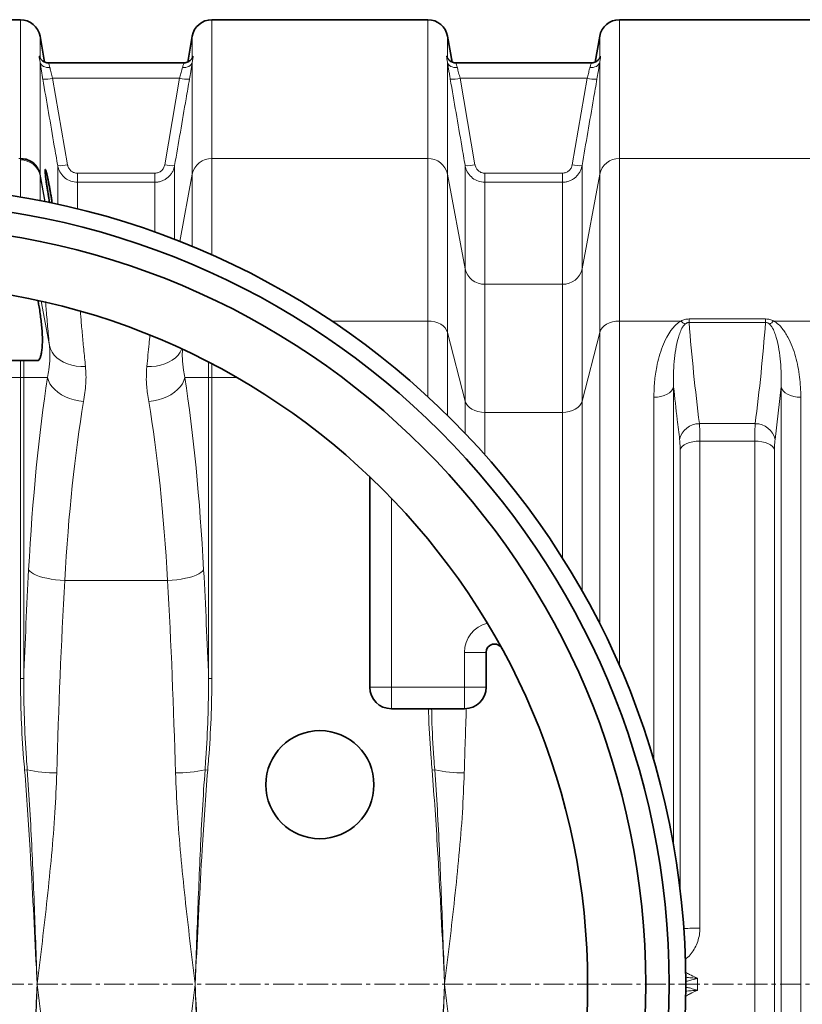
# Model space of a CAD drawing. Units: millimetres. Extents: x 2499 to 10441, y 2827 to 9344.
# Drawn here: x 3691 to 4161, y 3982 to 4574 of the extents above; entities that cross this region are included whole.
import ezdxf

# ---------------------------------------------------------------- set-up
doc = ezdxf.new("R2010")
doc.units = ezdxf.units.MM
doc.linetypes.add('CENTERX2', pattern=[20.32, 12.7, -2.54, 2.54, -2.54])

msp = doc.modelspace()

# ---------------------------------------------------------------- linework, layer by layer
at = {"color": 7, "linetype": 'Continuous', "lineweight": 35}
for p, q in [((3691.22, 4574.42), (3561.36, 4574.42)), ((3936.22, 4574.42), (3806.36, 4574.42)), ((4181.22, 4574.42), (4051.36, 4574.42)), ((3705.79, 4548.94), (3703.04, 4564.5)), ((3794.54, 4564.5), (3791.8, 4548.94)), ((3950.79, 4548.94), (3948.04, 4564.5)), ((4039.54, 4564.5), (4036.8, 4548.94)), ((3708.25, 4548.42), (3708.23, 4548.42)), ((3789.35, 4548.42), (3708.25, 4548.42)), ((3953.25, 4548.42), (3953.23, 4548.42)), ((4034.35, 4548.42), (3953.25, 4548.42)), ((3551.02, 4369.42), (3701.57, 4369.42)), ((3901.29, 4299.61), (3901.29, 4173.1)), ((3971.29, 4173.1), (3971.29, 4194)), ((3914.29, 4160.1), (3958.29, 4160.1))]:
    msp.add_line(p, q, dxfattribs=at)
at = {"color": 8, "linetype": 'Continuous', "lineweight": 18}
for p, q in [((3691.22, 4490.9), (3691.22, 4574.42)), ((3806.36, 4574.42), (3806.36, 4490.9)), ((3936.22, 4490.9), (3936.22, 4574.42)), ((4051.36, 4574.42), (4051.36, 4490.9)), ((3703.04, 4564.5), (3703.04, 4551.47)), ((3794.54, 4551.47), (3794.54, 4564.5)), ((3948.04, 4564.5), (3948.04, 4551.47)), ((4039.54, 4551.47), (4039.54, 4564.5)), ((3703.04, 4548.87), (3703.04, 4481.53)), ((3794.54, 4481.53), (3794.54, 4548.87)), ((3948.04, 4548.87), (3948.04, 4481.53)), ((4039.54, 4481.53), (4039.54, 4548.87)), ((3710.61, 4539.22), (3719.56, 4487.2)), ((3710.61, 4539.22), (3786.98, 4539.22)), ((3778.03, 4487.2), (3786.98, 4539.22)), ((3955.61, 4539.22), (3964.56, 4487.2)), ((3955.61, 4539.22), (4031.98, 4539.22)), ((4023.03, 4487.2), (4031.98, 4539.22)), ((3691.22, 4490.9), (3690.36, 4490.9)), ((3691.22, 4490.07), (3691.22, 4490.9)), ((3691.22, 4467.72), (3691.22, 4490.07)), ((3806.36, 4490.9), (3806.36, 4432.99)), ((3936.22, 4490.9), (3806.36, 4490.9)), ((3936.22, 4393.24), (3936.22, 4490.9)), ((4051.36, 4490.9), (4051.36, 4393.24)), ((4181.22, 4490.9), (4051.36, 4490.9)), ((3713.65, 4463.38), (3713.65, 4486.65)), ((3725.47, 4482.11), (3725.47, 4476.67)), ((3725.47, 4482.11), (3772.12, 4482.11)), ((3772.12, 4482.11), (3772.12, 4476.67)), ((3783.93, 4486.65), (3783.93, 4442.3)), ((3958.65, 4424.69), (3958.65, 4486.65)), ((3970.47, 4482.11), (3970.47, 4476.67)), ((3970.47, 4482.11), (4017.12, 4482.11)), ((4017.12, 4482.11), (4017.12, 4476.67)), ((4028.93, 4486.65), (4028.93, 4424.69)), ((3703.04, 4481.53), (3703.04, 4480.7)), ((3706.14, 4464.95), (3703.04, 4481.53)), ((3703.04, 4480.71), (3703.04, 4465.57)), ((3703.12, 4480.27), (3703.04, 4480.7)), ((3703.12, 4480.27), (3703.12, 4480.27)), ((3706, 4464.85), (3703.12, 4480.27)), ((3703.12, 4480.27), (3706, 4464.85)), ((3725.47, 4476.67), (3725.47, 4460.64)), ((3772.12, 4476.67), (3725.47, 4476.67)), ((3772.12, 4446.67), (3772.12, 4476.67)), ((3794.54, 4481.53), (3787, 4441.1)), ((3794.54, 4438.06), (3794.54, 4481.53)), ((3948.04, 4481.53), (3948.04, 4386.42)), ((3958.65, 4424.69), (3948.04, 4481.53)), ((3970.47, 4476.67), (3970.47, 4415.33)), ((4017.12, 4476.67), (3970.47, 4476.67)), ((4017.12, 4415.33), (4017.12, 4476.67)), ((4039.54, 4481.53), (4028.93, 4424.69)), ((4039.54, 4386.42), (4039.54, 4481.53)), ((3958.65, 4345.05), (3958.65, 4424.69)), ((4028.93, 4424.69), (4028.93, 4345.05)), ((3970.47, 4415.33), (3970.47, 4338.23)), ((3970.47, 4415.33), (4017.12, 4415.33)), ((4017.12, 4338.23), (4017.12, 4415.33)), ((3708.68, 4378.42), (3703.61, 4405.17)), ((3936.22, 4393.24), (3878.39, 4393.24)), ((3936.22, 4347.72), (3936.22, 4393.24)), ((4088.47, 4393.24), (4051.36, 4393.24)), ((4051.36, 4393.24), (4051.36, 4186.09)), ((4093.27, 4392.37), (4093.27, 4394.47)), ((4093.27, 4394.47), (4139.32, 4394.47)), ((4139.32, 4392.37), (4139.32, 4394.47)), ((4181.22, 4393.24), (4144.12, 4393.24)), ((4139.32, 4392.37), (4093.27, 4392.37)), ((3948.04, 4386.42), (3948.04, 4336.47)), ((3958.65, 4345.05), (3948.04, 4386.42)), ((4039.54, 4386.42), (4028.93, 4345.05)), ((4039.54, 4211.21), (4039.54, 4386.42)), ((3691.22, 4369.42), (3691.22, 4359.3)), ((3693.19, 4359.3), (3693.19, 4369.42)), ((3804.39, 4368.52), (3804.39, 4359.3)), ((3806.36, 4359.3), (3806.36, 4367.5)), ((3691.22, 4359.3), (3561.36, 4359.3)), ((3693.19, 4359.3), (3691.22, 4359.3)), ((3691.22, 4359.3), (3691.22, 4178.26)), ((3707.52, 4359.3), (3693.19, 4359.3)), ((3693.19, 4178.26), (3693.19, 4359.3)), ((3804.39, 4359.3), (3790.07, 4359.3)), ((3804.39, 4359.3), (3804.39, 4178.26)), ((3806.36, 4359.3), (3804.39, 4359.3)), ((3821.3, 4359.3), (3806.36, 4359.3)), ((3806.36, 4178.26), (3806.36, 4359.3)), ((4084.01, 4353.72), (4084.01, 4077.69)), ((4148.57, 4353.72), (4144.97, 4321.96)), ((4148.57, 3635.12), (4148.57, 4353.72)), ((4072.12, 4128.72), (4072.12, 4347.38)), ((4160.47, 4347.38), (4160.47, 3641.45)), ((3958.65, 4325.69), (3958.65, 4345.05)), ((4028.93, 4345.05), (4028.93, 4231.01)), ((4017.12, 4338.23), (3970.47, 4338.23)), ((3970.47, 4338.23), (3970.47, 4312.84)), ((4017.12, 4250.75), (4017.12, 4338.23)), ((4099.51, 4331.51), (4133.07, 4331.51)), ((4099.8, 4321.08), (4099.8, 4028.17)), ((4132.79, 4321.08), (4099.8, 4321.08)), ((4132.79, 3667.75), (4132.79, 4321.08)), ((4087.9, 4051.35), (4087.9, 4315.68)), ((4144.68, 4315.68), (4144.68, 3673.15)), ((3914.29, 4173.1), (3914.29, 4286.71)), ((3717.85, 4237.19), (3779.74, 4237.19)), ((3971.29, 4194), (3958.29, 4194)), ((3958.29, 4194), (3958.29, 4173.1)), ((3693.19, 4178.26), (3691.22, 4178.26)), ((3806.36, 4178.26), (3804.39, 4178.26)), ((3914.29, 4173.1), (3901.29, 4173.1)), ((3958.29, 4173.1), (3914.29, 4173.1)), ((3914.29, 4173.1), (3914.29, 4160.1)), ((3971.29, 4173.1), (3958.29, 4173.1)), ((3958.29, 4160.1), (3958.29, 4173.1)), ((3695.36, 4123.3), (3693.75, 4123.16)), ((3803.84, 4123.16), (3802.23, 4123.3)), ((3940.36, 4123.3), (3938.75, 4123.16))]:
    msp.add_line(p, q, dxfattribs=at)
at = {"color": 7, "linetype": 'CENTERX2', "lineweight": 18}
msp.add_line((2928.79, 3994.42), (6607.11, 3994.42), dxfattribs=at)
at = {"color": 8, "linetype": 'Continuous', "lineweight": 18, "flags": 128}
for points in [[(3703.04, 4548.87), (3703.28, 4548.14), (3703.71, 4547.46), (3704.3, 4546.87), (3705.04, 4546.37), (3705.9, 4545.98), (3706.86, 4545.71), (3707.89, 4545.59), (3708.95, 4545.59)], [(3788.64, 4545.59), (3789.7, 4545.59), (3790.72, 4545.71), (3791.68, 4545.98), (3792.55, 4546.37), (3793.29, 4546.87), (3793.88, 4547.46), (3794.3, 4548.14), (3794.54, 4548.87)], [(3948.04, 4548.87), (3948.28, 4548.14), (3948.71, 4547.46), (3949.3, 4546.87), (3950.04, 4546.37), (3950.9, 4545.98), (3951.86, 4545.71), (3952.89, 4545.59), (3953.95, 4545.59)], [(4033.64, 4545.59), (4034.7, 4545.59), (4035.72, 4545.71), (4036.68, 4545.98), (4037.55, 4546.37), (4038.29, 4546.87), (4038.88, 4547.46), (4039.3, 4548.14), (4039.54, 4548.87)], [(3703.12, 4480.27), (3703.12, 4480.27), (3703.12, 4480.27), (3703.12, 4480.27), (3703.12, 4480.27), (3703.12, 4480.27), (3703.12, 4480.27), (3703.12, 4480.27), (3703.12, 4480.27)], [(3948.04, 4386.42), (3947.5, 4387.81), (3946.62, 4389.11), (3945.42, 4390.29), (3943.94, 4391.31), (3942.22, 4392.13), (3940.33, 4392.74), (3938.31, 4393.11), (3936.22, 4393.24)], [(4051.36, 4393.24), (4049.28, 4393.11), (4047.26, 4392.74), (4045.36, 4392.13), (4043.65, 4391.31), (4042.17, 4390.29), (4040.97, 4389.11), (4040.09, 4387.81), (4039.54, 4386.42)], [(3708.68, 4378.42), (3709.31, 4376.44), (3710.28, 4374.55), (3711.59, 4372.78), (3713.2, 4371.16), (3715.09, 4369.72), (3717.23, 4368.47), (3719.58, 4367.45), (3722.12, 4366.67), (3724.78, 4366.14), (3727.54, 4365.87), (3730.34, 4365.86)], [(3788.27, 4376.41), (3787.3, 4374.55), (3786, 4372.78), (3784.39, 4371.16), (3782.5, 4369.72), (3780.36, 4368.47), (3778, 4367.45), (3775.47, 4366.67), (3772.8, 4366.14), (3770.05, 4365.87), (3767.24, 4365.86)], [(3707.52, 4359.3), (3708.08, 4357.39), (3709, 4355.51), (3710.26, 4353.69), (3711.85, 4351.98), (3713.73, 4350.38), (3715.88, 4348.94), (3718.26, 4347.68), (3720.82, 4346.62), (3723.53, 4345.77), (3726.33, 4345.15), (3729.18, 4344.78)], [(3790.07, 4359.3), (3789.51, 4357.39), (3788.59, 4355.51), (3787.33, 4353.69), (3785.74, 4351.98), (3783.85, 4350.38), (3781.7, 4348.94), (3779.33, 4347.68), (3776.76, 4346.62), (3774.06, 4345.77), (3771.25, 4345.15), (3768.4, 4344.78)], [(4084.01, 4353.72), (4083.54, 4352.44), (4082.7, 4351.23), (4081.51, 4350.14), (4080.02, 4349.19), (4078.28, 4348.42), (4076.34, 4347.85), (4074.27, 4347.5), (4072.12, 4347.38)], [(4148.57, 4353.72), (4149.05, 4352.44), (4149.89, 4351.23), (4151.07, 4350.14), (4152.56, 4349.19), (4154.3, 4348.42), (4156.24, 4347.85), (4158.32, 4347.5), (4160.47, 4347.38)], [(3958.65, 4345.05), (3959.19, 4343.66), (3960.08, 4342.35), (3961.28, 4341.18), (3962.75, 4340.16), (3964.47, 4339.33), (3966.36, 4338.73), (3968.38, 4338.35), (3970.47, 4338.23)], [(4028.93, 4345.05), (4028.39, 4343.66), (4027.51, 4342.35), (4026.31, 4341.18), (4024.83, 4340.16), (4023.12, 4339.33), (4021.22, 4338.73), (4019.2, 4338.35), (4017.12, 4338.23)], [(4087.9, 4315.68), (4088.38, 4316.77), (4089.22, 4317.8), (4090.41, 4318.73), (4091.89, 4319.54), (4093.64, 4320.2), (4095.58, 4320.68), (4097.65, 4320.98), (4099.8, 4321.08)], [(4144.68, 4315.68), (4144.21, 4316.77), (4143.36, 4317.8), (4142.18, 4318.73), (4140.69, 4319.54), (4138.95, 4320.2), (4137.01, 4320.68), (4134.93, 4320.98), (4132.79, 4321.08)], [(3696.18, 4243.55), (3696.82, 4242.73), (3697.81, 4241.92), (3699.12, 4241.14), (3700.73, 4240.4), (3702.62, 4239.71), (3704.76, 4239.08), (3707.11, 4238.52), (3709.64, 4238.05), (3712.3, 4237.66), (3715.05, 4237.38), (3717.85, 4237.19)], [(3801.4, 4243.55), (3800.76, 4242.73), (3799.78, 4241.92), (3798.47, 4241.14), (3796.86, 4240.4), (3794.96, 4239.71), (3792.82, 4239.08), (3790.47, 4238.52), (3787.94, 4238.05), (3785.28, 4237.66), (3782.53, 4237.38), (3779.74, 4237.19)]]:
    msp.add_lwpolyline(points, dxfattribs=at)
at = {"color": 7, "linetype": 'Continuous', "lineweight": 35}
for centre, radius in [((3611.29, 3994.42), 480), ((3611.29, 3994.42), 470), ((3611.29, 3994.42), 455.93), ((3611.29, 3994.42), 421), ((3871.29, 4114.42), 32.5)]:
    msp.add_circle(centre, radius, dxfattribs=at)
for centre, radius, start, end in [((3691.22, 4562.42), 12, 10, 90), ((3806.36, 4562.42), 12, 90, 170), ((3936.22, 4562.42), 12, 10, 90), ((4051.36, 4562.42), 12, 90, 170), ((3976.29, 4194), 5, 28.66924, 180), ((3914.29, 4173.1), 13, 180, 270), ((3958.29, 4173.1), 13, 270, 0)]:
    msp.add_arc(centre, radius, start, end, dxfattribs=at)
at = {"color": 8, "linetype": 'Continuous', "lineweight": 18}
for centre, radius, start, end in [((3705.79, 4558.9), 20.26, 266.90687, 283.75081), ((3791.79, 4558.9), 20.26, 256.24919, 273.09313), ((3950.79, 4558.9), 20.26, 266.90687, 283.75081), ((4036.79, 4558.9), 20.26, 256.24919, 273.09313), ((3691.47, 4478.25), 11.83, 11.99107, 91.20614), ((3806.11, 4479.07), 11.83, 88.79386, 168.00893), ((3936.47, 4479.07), 11.83, 11.99107, 91.20614), ((4051.11, 4479.07), 11.83, 88.79386, 168.00893), ((3714.74, 4506.94), 20.32, 266.92064, 283.71196), ((3782.84, 4506.94), 20.32, 256.28804, 273.07936), ((3959.74, 4506.94), 20.32, 266.92064, 283.71196), ((4027.84, 4506.94), 20.32, 256.28804, 273.07936), ((3692.45, 4479.55), 10.77, 10.57349, 11.52226), ((3970.22, 4427.15), 11.83, 191.99107, 271.20614), ((4017.37, 4427.15), 11.83, 268.79386, 348.00893), ((4096.93, 4401.68), 11.95, 224.91899, 239.67875), ((4135.65, 4401.68), 11.95, 300.32125, 315.08101), ((4099.32, 4319.56), 11.94, 89.0766, 168.44937), ((4133.27, 4319.56), 11.94, 11.55063, 90.9234), ((3976.29, 4194), 18, 103.72894, 180), ((3714.17, 4218.67), 97.21, 258.84465, 269.377), ((3783.42, 4218.67), 97.21, 270.623, 281.15535), ((3959.17, 4218.67), 97.21, 258.84465, 269.377), ((4098.77, 3887.77), 140.39, 89.57907, 93.52996)]:
    msp.add_arc(centre, radius, start, end, dxfattribs=at)
for centre, major_axis, ratio, start_param, end_param in [((3748.85, 4153.37), (0, 312), 0.176327, 0.849956, 1.277602), ((3748.74, 4153.37), (0, 312), 0.176327, 5.005583, 5.433229), ((3770.51, 4153.37), (0, 290), 0.189704, 0.849956, 1.277602), ((3727.07, 4153.37), (0, 290), 0.189704, 5.005583, 5.433229), ((3841.69, 3994.42), (0, 862), 0.176327, 1.277602, 1.355872), ((3655.9, 3994.42), (0, 862), 0.176327, 4.927313, 5.005583), ((3863.36, 3994.42), (0, 840), 0.180945, 1.277602, 1.418968), ((3634.23, 3994.42), (0, 840), 0.180945, 4.864217, 5.005583), ((4108.36, 3994.42), (0, 840), 0.180945, 1.372202, 1.418968), ((5026.96, 3994.42), (928.57, 0), 0.678462, 3.135863, 3.147322)]:
    msp.add_ellipse(centre, major_axis=major_axis, ratio=ratio, start_param=start_param, end_param=end_param, dxfattribs=at)
for points, knots in [([(3703.04, 4548.87), (3702.93, 4549.55), (3702.67, 4551.08), (3702.42, 4552.32), (3702.57, 4552.55), (3702.83, 4552.16), (3702.97, 4551.7), (3703.04, 4551.47)], [0, 0, 0, 0, 0.208549, 0.468194, 0.741413, 0.869718, 1, 1, 1, 1]), ([(3704.7, 4538.67), (3704.55, 4539.55), (3704.24, 4541.35), (3703.81, 4543.92), (3703.43, 4546.32), (3703.18, 4547.92), (3703.06, 4548.72), (3703.04, 4548.87)], [0, 0, 0, 0, 0.233176, 0.473047, 0.706192, 0.946225, 1, 1, 1, 1]), ([(3708.25, 4548.28), (3708.19, 4548.3), (3708.03, 4548.37), (3708.42, 4547.4), (3708.78, 4546.16), (3708.95, 4545.59)], [0, 0, 0, 0, 0.227893, 0.644038, 1, 1, 1, 1]), ([(3788.64, 4545.59), (3788.84, 4546.28), (3789.25, 4547.64), (3789.57, 4548.47), (3789.39, 4548.34), (3789.35, 4548.31)], [0, 0, 0, 0, 0.438108, 0.873487, 1, 1, 1, 1]), ([(3794.54, 4548.87), (3794.48, 4548.47), (3794.33, 4547.44), (3794.03, 4545.52), (3793.55, 4542.55), (3793.14, 4540.16), (3792.89, 4538.67)], [0, 0, 0, 0, 0.143225, 0.371421, 0.606051, 1, 1, 1, 1]), ([(3794.54, 4551.47), (3794.66, 4551.81), (3794.92, 4552.56), (3795.17, 4552.46), (3795.02, 4551.51), (3794.75, 4550.19), (3794.61, 4549.31), (3794.54, 4548.87)], [0, 0, 0, 0, 0.208549, 0.468194, 0.741413, 0.869718, 1, 1, 1, 1]), ([(3948.04, 4548.87), (3947.93, 4549.55), (3947.67, 4551.08), (3947.42, 4552.32), (3947.57, 4552.55), (3947.83, 4552.16), (3947.97, 4551.7), (3948.04, 4551.47)], [0, 0, 0, 0, 0.208549, 0.468194, 0.741413, 0.869718, 1, 1, 1, 1]), ([(3949.7, 4538.67), (3949.55, 4539.55), (3949.24, 4541.35), (3948.81, 4543.92), (3948.43, 4546.32), (3948.18, 4547.92), (3948.06, 4548.72), (3948.04, 4548.87)], [0, 0, 0, 0, 0.233176, 0.473047, 0.706192, 0.946225, 1, 1, 1, 1]), ([(3953.25, 4548.28), (3953.19, 4548.3), (3953.03, 4548.37), (3953.42, 4547.4), (3953.78, 4546.16), (3953.95, 4545.59)], [0, 0, 0, 0, 0.227893, 0.644038, 1, 1, 1, 1]), ([(4033.64, 4545.59), (4033.84, 4546.28), (4034.25, 4547.64), (4034.57, 4548.47), (4034.39, 4548.34), (4034.35, 4548.31)], [0, 0, 0, 0, 0.4381077, 0.8734874, 1, 1, 1, 1]), ([(4039.54, 4548.87), (4039.48, 4548.47), (4039.33, 4547.44), (4039.03, 4545.52), (4038.55, 4542.55), (4038.14, 4540.16), (4037.89, 4538.67)], [0, 0, 0, 0, 0.143225, 0.371421, 0.606051, 1, 1, 1, 1]), ([(4039.54, 4551.47), (4039.66, 4551.81), (4039.92, 4552.56), (4040.17, 4552.46), (4040.02, 4551.51), (4039.75, 4550.19), (4039.61, 4549.31), (4039.54, 4548.87)], [0, 0, 0, 0, 0.208549, 0.468194, 0.741413, 0.869718, 1, 1, 1, 1]), ([(3708.95, 4545.59), (3708.97, 4545.5), (3709.19, 4544.61), (3709.7, 4542.56), (3710.3, 4540.33), (3710.61, 4539.22)], [0, 0, 0, 0, 0.053577, 0.525276, 1, 1, 1, 1]), ([(3786.98, 4539.22), (3787.23, 4540.15), (3787.78, 4542.17), (3788.32, 4544.29), (3788.58, 4545.34), (3788.64, 4545.59)], [0, 0, 0, 0, 0.396206, 0.857454, 1, 1, 1, 1]), ([(3953.95, 4545.59), (3953.97, 4545.5), (3954.19, 4544.61), (3954.7, 4542.56), (3955.3, 4540.33), (3955.61, 4539.22)], [0, 0, 0, 0, 0.053577, 0.525276, 1, 1, 1, 1]), ([(4031.98, 4539.22), (4032.23, 4540.15), (4032.78, 4542.17), (4033.32, 4544.29), (4033.58, 4545.34), (4033.64, 4545.59)], [0, 0, 0, 0, 0.3962061, 0.8574543, 1, 1, 1, 1]), ([(3713.65, 4486.65), (3712.97, 4490.58), (3709.99, 4507.92), (3707.01, 4525.26), (3704.7, 4538.67)], [0, 0, 0, 0, 0.226649, 1, 1, 1, 1]), ([(3792.89, 4538.67), (3792.21, 4534.74), (3789.22, 4517.4), (3786.24, 4500.06), (3783.93, 4486.65)], [0, 0, 0, 0, 0.226649, 1, 1, 1, 1]), ([(3958.65, 4486.65), (3957.97, 4490.58), (3954.99, 4507.92), (3952.01, 4525.26), (3949.7, 4538.67)], [0, 0, 0, 0, 0.226649, 1, 1, 1, 1]), ([(4037.89, 4538.67), (4037.21, 4534.74), (4034.22, 4517.4), (4031.24, 4500.06), (4028.93, 4486.65)], [0, 0, 0, 0, 0.226649, 1, 1, 1, 1]), ([(3700.69, 4486.8), (3701.23, 4486.01), (3702.3, 4484.45), (3702.77, 4482.62), (3703.01, 4481.71)], [0, 0, 0, 0, 0.499755, 1, 1, 1, 1]), ([(3725.47, 4476.67), (3724.15, 4476.8), (3721.51, 4477.05), (3717.99, 4479.04), (3715.26, 4481.98), (3714.03, 4484.75), (3713.71, 4486.36), (3713.65, 4486.65)], [0, 0, 0, 0, 0.2356, 0.470082, 0.705895, 0.946515, 1, 1, 1, 1]), ([(3719.56, 4487.2), (3719.59, 4487.05), (3719.75, 4486.23), (3720.36, 4484.83), (3721.72, 4483.33), (3723.49, 4482.31), (3724.81, 4482.18), (3725.47, 4482.11)], [0, 0, 0, 0, 0.054066, 0.296714, 0.53304, 0.766469, 1, 1, 1, 1]), ([(3772.12, 4482.11), (3772.85, 4482.19), (3774.27, 4482.35), (3776.1, 4483.52), (3777.47, 4485.16), (3777.84, 4486.52), (3778.03, 4487.2)], [0, 0, 0, 0, 0.257924, 0.502316, 0.751241, 1, 1, 1, 1]), ([(3783.93, 4486.65), (3783.78, 4485.99), (3783.48, 4484.64), (3782.6, 4482.76), (3781.42, 4481.02), (3779.98, 4479.54), (3778.29, 4478.32), (3776.4, 4477.4), (3774.32, 4476.79), (3772.86, 4476.71), (3772.12, 4476.67)], [0, 0, 0, 0, 0.121397, 0.246391, 0.368564, 0.494452, 0.615267, 0.739724, 0.867661, 1, 1, 1, 1]), ([(3970.47, 4476.67), (3969.15, 4476.8), (3966.51, 4477.05), (3962.99, 4479.04), (3960.26, 4481.98), (3959.03, 4484.75), (3958.71, 4486.36), (3958.65, 4486.65)], [0, 0, 0, 0, 0.2356, 0.470082, 0.705895, 0.946515, 1, 1, 1, 1]), ([(3964.56, 4487.2), (3964.59, 4487.05), (3964.75, 4486.23), (3965.36, 4484.83), (3966.72, 4483.33), (3968.49, 4482.31), (3969.81, 4482.18), (3970.47, 4482.11)], [0, 0, 0, 0, 0.054066, 0.296714, 0.53304, 0.766469, 1, 1, 1, 1]), ([(4017.12, 4482.11), (4017.85, 4482.19), (4019.27, 4482.35), (4021.1, 4483.52), (4022.47, 4485.16), (4022.84, 4486.52), (4023.03, 4487.2)], [0, 0, 0, 0, 0.257924, 0.502316, 0.751241, 1, 1, 1, 1]), ([(4028.93, 4486.65), (4028.78, 4485.99), (4028.48, 4484.64), (4027.6, 4482.76), (4026.42, 4481.02), (4024.98, 4479.54), (4023.29, 4478.32), (4021.4, 4477.4), (4019.32, 4476.79), (4017.86, 4476.71), (4017.12, 4476.67)], [0, 0, 0, 0, 0.121397, 0.246391, 0.368564, 0.494452, 0.615267, 0.739724, 0.867661, 1, 1, 1, 1]), ([(3703.01, 4481.71), (3703.01, 4481.54), (3703.01, 4481.29), (3703.02, 4480.98), (3703.03, 4480.82), (3703.03, 4480.76), (3703.04, 4480.73), (3703.04, 4480.71), (3703.04, 4480.71), (3703.04, 4480.71)], [0, 0, 0, 0, 0.568233, 0.865153, 0.939385, 0.976534, 0.995211, 0.999895, 1, 1, 1, 1]), ([(3703.04, 4480.71), (3703.04, 4480.71), (3703.04, 4480.7), (3703.04, 4480.7), (3703.04, 4480.7)], [0, 0, 0, 0, 0.5685022, 1, 1, 1, 1]), ([(3706.37, 4404.39), (3706.46, 4403.23), (3706.82, 4398.75), (3707.58, 4390.16), (3708.31, 4382.33), (3708.68, 4378.42)], [0, 0, 0, 0, 0.148946, 0.574646, 1, 1, 1, 1]), ([(3730.34, 4365.86), (3729.99, 4369.41), (3729.27, 4376.51), (3728.36, 4386.29), (3727.69, 4393.81), (3727.38, 4397.76), (3727.29, 4398.95)], [0, 0, 0, 0, 0.291604, 0.583432, 0.875036, 1, 1, 1, 1]), ([(4072.12, 4347.38), (4072.2, 4350.49), (4072.37, 4356.71), (4073.61, 4364.85), (4075.22, 4371.88), (4077.15, 4377.84), (4079.5, 4383.07), (4081.81, 4386.91), (4083.8, 4389.44), (4085.71, 4391.46), (4087.47, 4392.59), (4088.47, 4393.24)], [0, 0, 0, 0, 0.184688, 0.369369, 0.496464, 0.623649, 0.750523, 0.843051, 0.890258, 0.937412, 1, 1, 1, 1]), ([(4088.47, 4393.24), (4089.18, 4393.58), (4090.64, 4394.27), (4092.38, 4394.4), (4093.27, 4394.47)], [0, 0, 0, 0, 0.489577, 1, 1, 1, 1]), ([(4139.32, 4394.47), (4140.17, 4394.41), (4141.9, 4394.28), (4143.37, 4393.59), (4144.12, 4393.24)], [0, 0, 0, 0, 0.4897573, 1, 1, 1, 1]), ([(4144.12, 4393.24), (4145.12, 4392.59), (4147.11, 4391.3), (4149.32, 4388.85), (4151.19, 4386.26), (4153.28, 4382.61), (4155.45, 4377.84), (4157.4, 4371.88), (4158.81, 4365.76), (4159.75, 4359.62), (4160.36, 4353.5), (4160.43, 4349.42), (4160.47, 4347.38)], [0, 0, 0, 0, 0.062577, 0.124671, 0.187094, 0.249474, 0.376317, 0.503546, 0.631014, 0.758184, 0.879092, 1, 1, 1, 1]), ([(4090.9, 4391.36), (4090.41, 4390.81), (4089.08, 4389.3), (4087.91, 4386.54), (4086.39, 4382.05), (4085.15, 4376.14), (4084.3, 4368.81), (4083.86, 4361.34), (4083.96, 4356.26), (4084.01, 4353.72)], [0, 0, 0, 0, 0.051147, 0.139318, 0.228524, 0.420238, 0.612062, 0.80603, 1, 1, 1, 1]), ([(4093.27, 4392.37), (4093.05, 4392.36), (4092.59, 4392.34), (4091.81, 4392.05), (4091.27, 4391.69), (4090.96, 4391.42), (4090.9, 4391.36)], [0, 0, 0, 0, 0.211984, 0.462803, 0.88377, 1, 1, 1, 1]), ([(4093.27, 4392.37), (4094.13, 4382.22), (4095.86, 4361.93), (4098.29, 4341.65), (4099.51, 4331.51)], [0, 0, 0, 0, 0.4999646, 1, 1, 1, 1]), ([(4133.07, 4331.51), (4134.29, 4341.65), (4136.73, 4361.92), (4138.45, 4382.22), (4139.32, 4392.37)], [0, 0, 0, 0, 0.499967, 1, 1, 1, 1]), ([(4141.69, 4391.36), (4141.35, 4391.64), (4140.86, 4392.03), (4139.97, 4392.34), (4139.53, 4392.36), (4139.32, 4392.37)], [0, 0, 0, 0, 0.557063, 0.787944, 1, 1, 1, 1]), ([(4148.57, 4353.72), (4148.62, 4356.23), (4148.73, 4361.26), (4148.29, 4368.71), (4147.45, 4376.07), (4146.21, 4382.01), (4144.68, 4386.53), (4143.51, 4389.29), (4142.18, 4390.81), (4141.69, 4391.36)], [0, 0, 0, 0, 0.192006, 0.38401, 0.5778, 0.771477, 0.859855, 0.948853, 1, 1, 1, 1]), ([(3769.08, 4384.73), (3768.92, 4382.99), (3768.56, 4379.14), (3767.95, 4372.86), (3767.48, 4368.19), (3767.24, 4365.86)], [0, 0, 0, 0, 0.292016, 0.646008, 1, 1, 1, 1]), ([(3708.68, 4378.42), (3708.79, 4377.17), (3709.01, 4374.68), (3709.03, 4369.77), (3708.46, 4364.81), (3707.78, 4360.84), (3707.52, 4359.3)], [0, 0, 0, 0, 0.18848, 0.376909, 0.757682, 1, 1, 1, 1]), ([(3790.07, 4359.3), (3789.81, 4360.8), (3789.13, 4364.72), (3788.58, 4369.67), (3788.55, 4373.82), (3788.69, 4375.56), (3788.73, 4376.03)], [0, 0, 0, 0, 0.267666, 0.700563, 0.918917, 1, 1, 1, 1]), ([(3729.18, 4344.78), (3729.47, 4346.59), (3730.05, 4350.21), (3730.59, 4355.53), (3730.74, 4360.78), (3730.48, 4364.17), (3730.34, 4365.86)], [0, 0, 0, 0, 0.248567, 0.497082, 0.748531, 1, 1, 1, 1]), ([(3767.24, 4365.86), (3767.07, 4363.24), (3766.71, 4357.98), (3767.43, 4350.87), (3768.14, 4346.4), (3768.4, 4344.78)], [0, 0, 0, 0, 0.386925, 0.777505, 1, 1, 1, 1]), ([(4087.62, 4321.96), (4087.13, 4325.96), (4085.83, 4336.54), (4084.71, 4347.13), (4084.01, 4353.72)], [0, 0, 0, 0, 0.37785, 1, 1, 1, 1]), ([(4099.51, 4331.51), (4099.57, 4330.6), (4099.68, 4328.8), (4099.78, 4325.26), (4099.79, 4322.49), (4099.8, 4321.08)], [0, 0, 0, 0, 0.332623, 0.66158, 1, 1, 1, 1]), ([(4132.79, 4321.08), (4132.79, 4322.47), (4132.81, 4325.22), (4132.9, 4328.76), (4133.02, 4330.58), (4133.07, 4331.51)], [0, 0, 0, 0, 0.3328924, 0.6617246, 1, 1, 1, 1]), ([(4087.9, 4315.68), (4087.9, 4316.5), (4087.88, 4318.18), (4087.79, 4320.31), (4087.67, 4321.41), (4087.62, 4321.96)], [0, 0, 0, 0, 0.328887, 0.667291, 1, 1, 1, 1]), ([(4144.97, 4321.96), (4144.91, 4321.42), (4144.8, 4320.32), (4144.7, 4318.19), (4144.69, 4316.51), (4144.68, 4315.68)], [0, 0, 0, 0, 0.32885, 0.667177, 1, 1, 1, 1]), ([(3691.22, 4178.26), (3691.33, 4170.26), (3691.55, 4154.24), (3692.71, 4135.88), (3693.55, 4125.53), (3693.75, 4123.16)], [0, 0, 0, 0, 0.43511, 0.870885, 1, 1, 1, 1]), ([(3695.36, 4123.3), (3695.19, 4125.66), (3694.44, 4135.98), (3693.42, 4154.3), (3693.27, 4170.27), (3693.19, 4178.26)], [0, 0, 0, 0, 0.129218, 0.564363, 1, 1, 1, 1]), ([(3804.39, 4178.26), (3804.31, 4170.28), (3804.16, 4154.31), (3803.15, 4135.99), (3802.4, 4125.66), (3802.23, 4123.3)], [0, 0, 0, 0, 0.435104, 0.870782, 1, 1, 1, 1]), ([(3803.84, 4123.16), (3804.03, 4125.53), (3804.87, 4135.87), (3806.03, 4154.23), (3806.25, 4170.25), (3806.36, 4178.26)], [0, 0, 0, 0, 0.129115, 0.564273, 1, 1, 1, 1]), ([(3936.62, 4160.1), (3936.66, 4158.15), (3936.84, 4148.19), (3937.72, 4135.88), (3938.55, 4125.53), (3938.75, 4123.16)], [0, 0, 0, 0, 0.157849, 0.807512, 1, 1, 1, 1]), ([(3940.36, 4123.3), (3940.19, 4125.66), (3939.45, 4135.98), (3938.67, 4148.25), (3938.53, 4158.17), (3938.51, 4160.1)], [0, 0, 0, 0, 0.192898, 0.842485, 1, 1, 1, 1]), ([(3693.75, 4123.16), (3694.37, 4115.18), (3695.63, 4099.23), (3698.05, 4059.59), (3699.81, 4024.71), (3701.13, 3997.75), (3701.29, 3994.48), (3701.29, 3994.42)], [0, 0, 0, 0, 0.186115, 0.372235, 0.923781, 0.99857, 1, 1, 1, 1]), ([(3701.29, 3994.42), (3701.29, 3994.48), (3701.18, 3997.75), (3700.77, 4009.18), (3699.82, 4036.1), (3698.55, 4067.8), (3697, 4099.33), (3695.91, 4115.31), (3695.36, 4123.3)], [0, 0, 0, 0, 0.001431, 0.076193, 0.265925, 0.627612, 0.813809, 1, 1, 1, 1]), ([(3701.29, 3994.42), (3701.3, 3994.48), (3702.35, 4003.12), (3704.43, 4020.35), (3707.4, 4046.13), (3710.02, 4071.93), (3712.12, 4097.07), (3712.79, 4113.56), (3713.11, 4121.46)], [0, 0, 0, 0, 0.001431, 0.20385, 0.406267, 0.609561, 0.812841, 1, 1, 1, 1]), ([(3784.47, 4121.46), (3784.8, 4113.56), (3785.47, 4097.1), (3787.56, 4072.04), (3790.17, 4046.28), (3793.14, 4020.46), (3795.23, 4003.16), (3796.29, 3994.48), (3796.29, 3994.42)], [0, 0, 0, 0, 0.187159, 0.389523, 0.591901, 0.795234, 0.998569, 1, 1, 1, 1]), ([(3802.23, 4123.3), (3801.68, 4115.31), (3800.58, 4099.33), (3799.03, 4067.8), (3797.77, 4036.1), (3796.81, 4009.18), (3796.41, 3997.75), (3796.29, 3994.48), (3796.29, 3994.42)], [0, 0, 0, 0, 0.186191, 0.372388, 0.734075, 0.923807, 0.998569, 1, 1, 1, 1]), ([(3796.29, 3994.42), (3796.3, 3994.48), (3796.46, 3997.75), (3797.78, 4024.71), (3799.53, 4059.59), (3801.96, 4099.23), (3803.21, 4115.18), (3803.84, 4123.16)], [0, 0, 0, 0, 0.00143, 0.076219, 0.627765, 0.813885, 1, 1, 1, 1]), ([(3938.75, 4123.16), (3939.37, 4115.18), (3940.63, 4099.23), (3943.05, 4059.59), (3944.81, 4024.71), (3946.13, 3997.75), (3946.29, 3994.48), (3946.29, 3994.42)], [0, 0, 0, 0, 0.186115, 0.372235, 0.923781, 0.99857, 1, 1, 1, 1]), ([(3946.29, 3994.42), (3946.29, 3994.48), (3946.18, 3997.75), (3945.77, 4009.18), (3944.82, 4036.1), (3943.55, 4067.8), (3942, 4099.33), (3940.91, 4115.31), (3940.36, 4123.3)], [0, 0, 0, 0, 0.001431, 0.076193, 0.265925, 0.627612, 0.813809, 1, 1, 1, 1]), ([(3946.29, 3994.42), (3946.3, 3994.48), (3947.35, 4003.12), (3949.43, 4020.35), (3952.4, 4046.13), (3955.02, 4071.93), (3957.12, 4097.07), (3957.79, 4113.56), (3958.11, 4121.46)], [0, 0, 0, 0, 0.001431, 0.20385, 0.406267, 0.609561, 0.812841, 1, 1, 1, 1]), ([(4099.8, 4028.17), (4099.73, 4026.8), (4099.6, 4024.06), (4098.57, 4020.07), (4096.93, 4016.3), (4094.66, 4012.92), (4092.61, 4010.57), (4091.21, 4009.54), (4090.89, 4009.31)], [0, 0, 0, 0, 0.1901781, 0.3803278, 0.5699274, 0.7595006, 0.945143, 1, 1, 1, 1]), ([(4091.17, 4001.57), (4091.95, 4001.14), (4094, 4000), (4096.45, 3998.92), (4098.08, 3998.18), (4098.4, 3998.03), (4098.4, 3998.03)], [0, 0, 0, 0, 0.33303, 0.869959, 0.996809, 1, 1, 1, 1]), ([(4098.4, 3998.03), (4098.39, 3998.02), (4097.25, 3997.68), (4095.19, 3997.08), (4092.79, 3996.43), (4091.57, 3996.27), (4091.23, 3996.22)], [0, 0, 0, 0, 0.003841, 0.473374, 0.850493, 1, 1, 1, 1]), ([(4098.4, 3998.03), (4098.39, 3998.03), (4098.35, 3998.03), (4098.17, 3998.04), (4097.54, 3998.08), (4096.32, 3998.15), (4094.11, 3998.3), (4092.38, 3998.47), (4091.27, 3998.59)], [0, 0, 0, 0, 0.004128, 0.01899, 0.073386, 0.266721, 0.528609, 1, 1, 1, 1]), ([(3701.29, 3994.42), (3701.29, 3994.36), (3701.29, 3994.27), (3701.27, 3994.06), (3701.24, 3993.44), (3701.12, 3990.97), (3700.64, 3981.1), (3699.34, 3954.83), (3697.64, 3922.44), (3695.63, 3889.61), (3694.37, 3873.65), (3693.75, 3865.68)], [0, 0, 0, 0, 0.00143, 0.002114, 0.004851, 0.015799, 0.059589, 0.234752, 0.627765, 0.813885, 1, 1, 1, 1]), ([(3695.36, 3865.54), (3695.46, 3866.87), (3695.95, 3873.52), (3697.05, 3890.82), (3698.4, 3917.45), (3699.46, 3943.68), (3700.32, 3966.77), (3700.83, 3981.09), (3701.17, 3990.97), (3701.26, 3993.44), (3701.28, 3994.06), (3701.29, 3994.27), (3701.29, 3994.36), (3701.29, 3994.42)], [0, 0, 0, 0, 0.031002, 0.155012, 0.403049, 0.651093, 0.765326, 0.940431, 0.984207, 0.995151, 0.997887, 0.998569, 1, 1, 1, 1]), ([(3713.11, 3867.37), (3712.79, 3875.28), (3712.12, 3891.73), (3710.03, 3916.79), (3707.41, 3942.55), (3704.45, 3968.37), (3702.35, 3985.68), (3701.3, 3994.36), (3701.29, 3994.42)], [0, 0, 0, 0, 0.187159, 0.389523, 0.591901, 0.795234, 0.998569, 1, 1, 1, 1]), ([(3796.29, 3994.42), (3796.29, 3994.36), (3795.24, 3985.71), (3793.15, 3968.49), (3790.19, 3942.71), (3787.57, 3916.91), (3785.47, 3891.77), (3784.8, 3875.28), (3784.47, 3867.37)], [0, 0, 0, 0, 0.001431, 0.20385, 0.406267, 0.609561, 0.812841, 1, 1, 1, 1]), ([(3796.29, 3994.42), (3796.29, 3994.36), (3796.32, 3993.52), (3796.89, 3977.47), (3797.81, 3951.35), (3799.26, 3915.87), (3800.57, 3890.29), (3801.64, 3873.52), (3802.13, 3866.87), (3802.23, 3865.54)], [0, 0, 0, 0, 0.001431, 0.019371, 0.3735, 0.609247, 0.844988, 0.968998, 1, 1, 1, 1]), ([(3803.84, 3865.68), (3803.21, 3873.65), (3801.96, 3889.61), (3800.31, 3916.49), (3798.84, 3943.37), (3797.48, 3970.23), (3796.7, 3986.21), (3796.3, 3994.26), (3796.3, 3994.36), (3796.29, 3994.42)], [0, 0, 0, 0, 0.186115, 0.372234, 0.626384, 0.812477, 0.997765, 0.99857, 1, 1, 1, 1]), ([(3946.29, 3994.42), (3946.29, 3994.36), (3946.29, 3994.27), (3946.27, 3994.06), (3946.24, 3993.44), (3946.12, 3990.97), (3945.64, 3981.1), (3944.34, 3954.83), (3942.64, 3922.44), (3940.63, 3889.61), (3939.37, 3873.65), (3938.75, 3865.68)], [0, 0, 0, 0, 0.00143, 0.002114, 0.004851, 0.015799, 0.059589, 0.234752, 0.627765, 0.813885, 1, 1, 1, 1]), ([(3940.36, 3865.54), (3940.46, 3866.87), (3940.95, 3873.52), (3942.05, 3890.82), (3943.4, 3917.45), (3944.46, 3943.68), (3945.32, 3966.77), (3945.83, 3981.09), (3946.17, 3990.97), (3946.26, 3993.44), (3946.28, 3994.06), (3946.29, 3994.27), (3946.29, 3994.36), (3946.29, 3994.42)], [0, 0, 0, 0, 0.031002, 0.155012, 0.403049, 0.651093, 0.765326, 0.940431, 0.984207, 0.995151, 0.997887, 0.998569, 1, 1, 1, 1]), ([(3958.11, 3867.37), (3957.79, 3875.28), (3957.12, 3891.73), (3955.03, 3916.79), (3952.41, 3942.55), (3949.45, 3968.37), (3947.35, 3985.68), (3946.3, 3994.36), (3946.29, 3994.42)], [0, 0, 0, 0, 0.187159, 0.389523, 0.591901, 0.795234, 0.998569, 1, 1, 1, 1]), ([(4098.4, 3990.81), (4098.4, 3990.81), (4098.37, 3990.79), (4098.28, 3990.75), (4098.03, 3990.64), (4096.58, 3989.98), (4095.05, 3989.27), (4092.84, 3988.21), (4091.88, 3987.67), (4091.07, 3987.21)], [0, 0, 0, 0, 0.003143, 0.01012, 0.038037, 0.100887, 0.596371, 0.65704, 1, 1, 1, 1]), ([(4091.12, 3990.24), (4092.28, 3990.35), (4094.06, 3990.54), (4096.32, 3990.68), (4097.54, 3990.76), (4098.17, 3990.79), (4098.35, 3990.81), (4098.39, 3990.81), (4098.4, 3990.81)], [0, 0, 0, 0, 0.482285, 0.738775, 0.928126, 0.981402, 0.995957, 1, 1, 1, 1]), ([(4091.16, 3992.62), (4091.94, 3992.49), (4093.78, 3992.18), (4096.21, 3991.46), (4097.85, 3990.97), (4098.39, 3990.81), (4098.4, 3990.81)], [0, 0, 0, 0, 0.330504, 0.776377, 0.996194, 1, 1, 1, 1])]:
    msp.add_open_spline(points, degree=3, knots=knots, dxfattribs=at)
at = {"color": 7, "linetype": 'Continuous', "lineweight": 35}
for points, knots in [([(3708.25, 4548.45), (3708.06, 4548.44), (3707.49, 4548.41), (3706.57, 4548.61), (3705.57, 4548.99), (3704.74, 4549.49), (3704.09, 4550.03), (3703.62, 4550.54), (3703.31, 4550.97), (3703.13, 4551.28), (3703.03, 4551.48), (3703, 4551.57), (3703, 4551.54), (3703, 4551.54)], [0, 0, 0, 0, 0.06093, 0.188331, 0.306099, 0.414566, 0.512813, 0.599715, 0.678985, 0.760706, 0.8557, 0.975215, 1, 1, 1, 1]), ([(3794.51, 4551.25), (3794.52, 4551.31), (3794.56, 4551.5), (3794.6, 4551.58), (3794.57, 4551.52), (3794.47, 4551.31), (3794.27, 4550.96), (3793.9, 4550.46), (3793.32, 4549.86), (3792.53, 4549.27), (3791.52, 4548.77), (3790.43, 4548.45), (3789.68, 4548.44), (3789.35, 4548.44)], [0, 0, 0, 0, 0.059362, 0.203129, 0.313716, 0.395451, 0.468532, 0.539712, 0.617536, 0.708066, 0.807252, 0.912653, 1, 1, 1, 1]), ([(3953.25, 4548.45), (3953.06, 4548.44), (3952.49, 4548.41), (3951.57, 4548.61), (3950.57, 4548.99), (3949.74, 4549.49), (3949.09, 4550.03), (3948.62, 4550.54), (3948.31, 4550.97), (3948.13, 4551.28), (3948.03, 4551.48), (3948, 4551.57), (3948, 4551.54), (3948, 4551.54)], [0, 0, 0, 0, 0.06093, 0.188331, 0.306099, 0.414566, 0.512813, 0.599715, 0.678985, 0.760706, 0.8557, 0.975215, 1, 1, 1, 1]), ([(4039.51, 4551.25), (4039.52, 4551.31), (4039.56, 4551.5), (4039.6, 4551.58), (4039.57, 4551.52), (4039.47, 4551.31), (4039.27, 4550.96), (4038.9, 4550.46), (4038.32, 4549.86), (4037.53, 4549.27), (4036.52, 4548.77), (4035.43, 4548.45), (4034.68, 4548.44), (4034.35, 4548.44)], [0, 0, 0, 0, 0.059362, 0.203129, 0.313716, 0.395451, 0.468532, 0.539712, 0.617536, 0.708066, 0.807252, 0.912653, 1, 1, 1, 1]), ([(3691.22, 4490.9), (3692.37, 4490.81), (3694.84, 4490.62), (3698.21, 4489.16), (3699.9, 4487.55), (3700.69, 4486.8)], [0, 0, 0, 0, 0.315556, 0.679877, 1, 1, 1, 1]), ([(3708.83, 4464.32), (3708.83, 4464.33), (3708.68, 4465.11), (3708.38, 4466.81), (3707.93, 4469.36), (3707.51, 4471.94), (3707.12, 4474.43), (3706.79, 4476.78), (3706.5, 4478.91), (3706.28, 4480.75), (3706.14, 4482.26), (3706.06, 4483.4), (3706.06, 4484.14), (3706.13, 4484.47), (3706.27, 4484.38), (3706.48, 4483.88), (3706.74, 4482.99), (3707.07, 4481.71), (3707.44, 4480.1), (3707.85, 4478.17), (3708.28, 4475.98), (3708.73, 4473.59), (3709.18, 4471.07), (3709.62, 4468.5), (3710.01, 4466.12), (3710.22, 4464.68), (3710.32, 4464.05)], [0, 0, 0, 0, 0.0002651, 0.0448797, 0.0894934, 0.1341789, 0.1788616, 0.2231843, 0.2675038, 0.3111978, 0.3548894, 0.3979755, 0.441061, 0.4838214, 0.5265831, 0.5694262, 0.612272, 0.6555645, 0.6988599, 0.7427859, 0.7867138, 0.8311955, 0.8756772, 0.9203897, 0.9651002, 1, 1, 1, 1]), ([(3701.57, 4369.51), (3701.66, 4369.49), (3702.01, 4369.41), (3702.58, 4370.03), (3703.23, 4371.37), (3703.78, 4373.42), (3704.19, 4376.07), (3704.43, 4379.21), (3704.47, 4382.75), (3704.33, 4386.55), (3704.01, 4390.53), (3703.55, 4394.61), (3702.98, 4398.68), (3702.39, 4402.37), (3701.97, 4404.49), (3701.8, 4405.4)], [0, 0, 0, 0, 0.033392, 0.118466, 0.203381, 0.288284, 0.371765, 0.455234, 0.536175, 0.617119, 0.696856, 0.776605, 0.858013, 0.93943, 1, 1, 1, 1]), ([(4032.19, 3985.16), (4032.24, 3988.24), (4032.34, 3994.41), (4032.24, 4000.59), (4032.19, 4003.68)], [0, 0, 0, 0, 0.499194, 1, 1, 1, 1])]:
    msp.add_open_spline(points, degree=3, knots=knots, dxfattribs=at)

doc.saveas('drawing.dxf')
